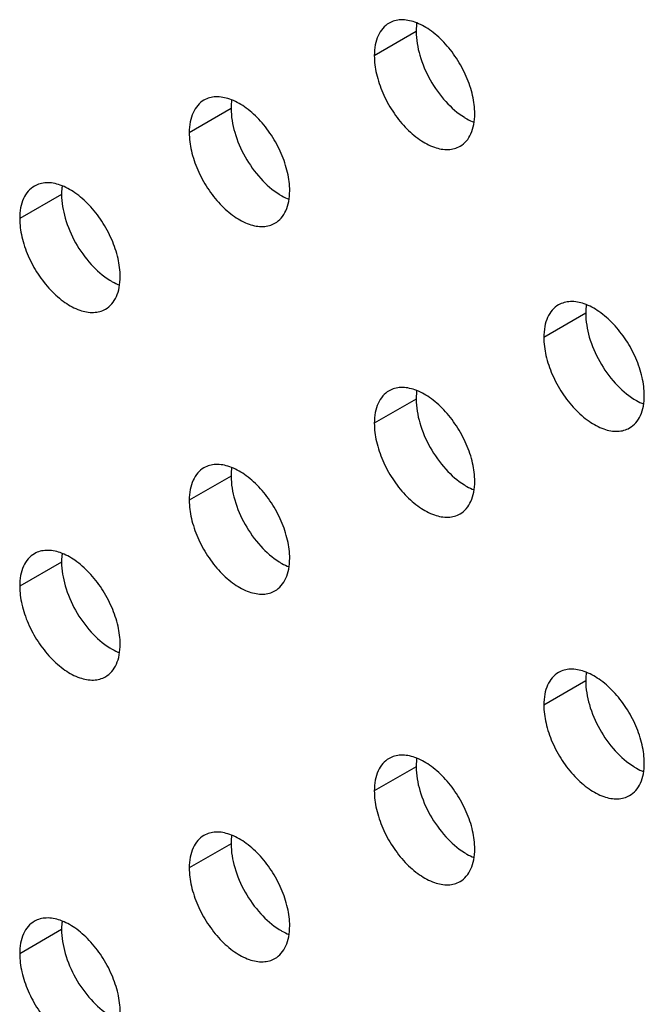
# Model space of a CAD drawing. Units: millimetres. Extents: x 124 to 189, y 47 to 172.
# Drawn here: x 157 to 163, y 102 to 111 of the extents above; entities that cross this region are included whole.
import ezdxf

# ---------------------------------------------------------------- set-up
doc = ezdxf.new("R2010")
doc.units = ezdxf.units.MM
doc.header["$LTSCALE"] = 16.335
doc.layers.get('0').update_dxf_attribs({"linetype": 'CONTINUOUS'})
doc.layers.add('ASSI', color=7, linetype='CONTINUOUS')

msp = doc.modelspace()

# ---------------------------------------------------------------- linework, layer by layer
at = {"color": 250, "linetype": 'CONTINUOUS'}
for p, q in [((160.8299, 110.5055), (160.4763, 110.3014)), ((159.2668, 109.8554), (158.9133, 109.6513)), ((157.8349, 109.1299), (157.4814, 108.9258)), ((162.2616, 108.1264), (161.9081, 107.9223)), ((160.8299, 107.4009), (160.4763, 107.1968)), ((159.2668, 106.7509), (158.9133, 106.5468)), ((157.8349, 106.0255), (157.4814, 105.8214)), ((162.2617, 105.0219), (161.9081, 104.8178)), ((160.8299, 104.2965), (160.4763, 104.0924)), ((159.2668, 103.6464), (158.9133, 103.4423)), ((157.8349, 102.921), (157.4814, 102.7168))]:
    msp.add_line(p, q, dxfattribs=at)
at = {"color": 7, "linetype": 'CONTINUOUS'}
for points, knots in [([(161.3249, 109.8114), (161.3249, 109.8627), (161.3105, 109.9705), (161.257, 110.1288), (161.1745, 110.2814), (161.0697, 110.4156), (160.9509, 110.5207), (160.8273, 110.5885), (160.7224, 110.609), (160.6481, 110.5981), (160.6154, 110.5846), (160.6006, 110.576)], [0, 0, 0, 0, 0.128739, 0.270376, 0.417595, 0.562004, 0.695737, 0.813059, 0.912472, 0.957122, 1, 1, 1, 1]), ([(160.6006, 110.576), (160.5808, 110.5646), (160.5438, 110.5335), (160.5044, 110.469), (160.4809, 110.3896), (160.4763, 110.3318), (160.4763, 110.3014)], [0, 0, 0, 0, 0.217783, 0.45092, 0.710248, 1, 1, 1, 1]), ([(160.8349, 110.5779), (160.8341, 110.5721), (160.8311, 110.5481), (160.8299, 110.5238), (160.8299, 110.5055)], [0, 0, 0, 0, 0.242601, 1, 1, 1, 1]), ([(160.8299, 110.5055), (160.8299, 110.4378), (160.8546, 110.2952), (160.9414, 110.0936), (161.0691, 109.9139), (161.1787, 109.8173), (161.237, 109.781)], [0, 0, 0, 0, 0.236055, 0.4975, 0.760312, 1, 1, 1, 1]), ([(160.4763, 110.3014), (160.4763, 110.2501), (160.4907, 110.1423), (160.5442, 109.9839), (160.6267, 109.8314), (160.7315, 109.6972), (160.8503, 109.5921), (160.9739, 109.5243), (161.0788, 109.5038), (161.1531, 109.5147), (161.1857, 109.5282), (161.2005, 109.5367)], [0, 0, 0, 0, 0.128739, 0.270376, 0.417595, 0.562004, 0.695737, 0.813059, 0.912472, 0.957122, 1, 1, 1, 1]), ([(159.0376, 109.926), (159.0178, 109.9145), (158.9807, 109.8834), (158.9413, 109.819), (158.9179, 109.7395), (158.9133, 109.6817), (158.9133, 109.6513)], [0, 0, 0, 0, 0.217783, 0.45092, 0.710248, 1, 1, 1, 1]), ([(159.7618, 109.1613), (159.7618, 109.2126), (159.7474, 109.3204), (159.6939, 109.4788), (159.6114, 109.6313), (159.5066, 109.7655), (159.3878, 109.8706), (159.2642, 109.9384), (159.1593, 109.9589), (159.085, 109.948), (159.0524, 109.9345), (159.0376, 109.926)], [0, 0, 0, 0, 0.128739, 0.270376, 0.417595, 0.562004, 0.695737, 0.813059, 0.912472, 0.957122, 1, 1, 1, 1]), ([(159.2719, 109.9278), (159.271, 109.922), (159.268, 109.898), (159.2668, 109.8738), (159.2668, 109.8554)], [0, 0, 0, 0, 0.242601, 1, 1, 1, 1]), ([(159.2668, 109.8554), (159.2668, 109.7878), (159.2915, 109.6451), (159.3783, 109.4436), (159.506, 109.2639), (159.6157, 109.1672), (159.6739, 109.1309)], [0, 0, 0, 0, 0.236055, 0.4975, 0.760312, 1, 1, 1, 1]), ([(161.2005, 109.5367), (161.2203, 109.5482), (161.2574, 109.5793), (161.2968, 109.6437), (161.3203, 109.7232), (161.3249, 109.781), (161.3249, 109.8114)], [0, 0, 0, 0, 0.217783, 0.45092, 0.710248, 1, 1, 1, 1]), ([(161.237, 109.781), (161.2438, 109.7767), (161.2704, 109.7608), (161.2984, 109.7471), (161.3197, 109.7387)], [0, 0, 0, 0, 0.259721, 1, 1, 1, 1]), ([(158.9133, 109.6513), (158.9133, 109.6), (158.9276, 109.4922), (158.9812, 109.3339), (159.0637, 109.1813), (159.1685, 109.0471), (159.2872, 108.942), (159.4108, 108.8742), (159.5157, 108.8537), (159.5901, 108.8646), (159.6227, 108.8781), (159.6375, 108.8867)], [0, 0, 0, 0, 0.128739, 0.270376, 0.417595, 0.562004, 0.695737, 0.813059, 0.912472, 0.957122, 1, 1, 1, 1]), ([(157.6057, 109.2005), (157.5859, 109.1891), (157.5489, 109.1579), (157.5094, 109.0935), (157.486, 109.014), (157.4814, 108.9562), (157.4814, 108.9258)], [0, 0, 0, 0, 0.217783, 0.45092, 0.710248, 1, 1, 1, 1]), ([(158.3299, 108.4359), (158.3299, 108.4871), (158.3156, 108.595), (158.262, 108.7533), (158.1795, 108.9058), (158.0747, 109.04), (157.9559, 109.1451), (157.8323, 109.2129), (157.7274, 109.2334), (157.6531, 109.2226), (157.6205, 109.209), (157.6057, 109.2005)], [0, 0, 0, 0, 0.128739, 0.270376, 0.417595, 0.562004, 0.695737, 0.813059, 0.912472, 0.957122, 1, 1, 1, 1]), ([(157.84, 109.2024), (157.8391, 109.1965), (157.8361, 109.1725), (157.8349, 109.1483), (157.8349, 109.1299)], [0, 0, 0, 0, 0.242601, 1, 1, 1, 1]), ([(157.8349, 109.1299), (157.8349, 109.0623), (157.8597, 108.9196), (157.9464, 108.7181), (158.0742, 108.5384), (158.1838, 108.4418), (158.242, 108.4054)], [0, 0, 0, 0, 0.236055, 0.4975, 0.760312, 1, 1, 1, 1]), ([(159.6375, 108.8867), (159.6573, 108.8981), (159.6943, 108.9292), (159.7338, 108.9937), (159.7572, 109.0731), (159.7618, 109.1309), (159.7618, 109.1613)], [0, 0, 0, 0, 0.217783, 0.45092, 0.710248, 1, 1, 1, 1]), ([(159.6739, 109.1309), (159.6808, 109.1266), (159.7074, 109.1107), (159.7353, 109.097), (159.7567, 109.0886)], [0, 0, 0, 0, 0.259721, 1, 1, 1, 1]), ([(157.4814, 108.9258), (157.4814, 108.8745), (157.4957, 108.7667), (157.5493, 108.6084), (157.6318, 108.4559), (157.7366, 108.3217), (157.8554, 108.2166), (157.9789, 108.1488), (158.0839, 108.1283), (158.1582, 108.1391), (158.1908, 108.1527), (158.2056, 108.1612)], [0, 0, 0, 0, 0.128739, 0.270376, 0.417595, 0.562004, 0.695737, 0.813059, 0.912472, 0.957122, 1, 1, 1, 1]), ([(158.2056, 108.1612), (158.2254, 108.1726), (158.2624, 108.2037), (158.3019, 108.2682), (158.3253, 108.3476), (158.3299, 108.4055), (158.3299, 108.4359)], [0, 0, 0, 0, 0.217783, 0.45092, 0.710248, 1, 1, 1, 1]), ([(158.242, 108.4054), (158.2489, 108.4011), (158.2755, 108.3853), (158.3034, 108.3716), (158.3248, 108.3631)], [0, 0, 0, 0, 0.259721, 1, 1, 1, 1]), ([(162.0324, 108.197), (162.0126, 108.1855), (161.9756, 108.1544), (161.9361, 108.09), (161.9127, 108.0105), (161.9081, 107.9527), (161.9081, 107.9223)], [0, 0, 0, 0, 0.217783, 0.45092, 0.710248, 1, 1, 1, 1]), ([(162.7566, 107.4324), (162.7566, 107.4836), (162.7423, 107.5915), (162.6887, 107.7498), (162.6062, 107.9023), (162.5014, 108.0365), (162.3826, 108.1416), (162.259, 108.2094), (162.1541, 108.2299), (162.0798, 108.219), (162.0472, 108.2055), (162.0324, 108.197)], [0, 0, 0, 0, 0.128739, 0.270376, 0.417595, 0.562004, 0.695737, 0.813059, 0.912472, 0.957122, 1, 1, 1, 1]), ([(162.2667, 108.1988), (162.2658, 108.193), (162.2628, 108.169), (162.2616, 108.1448), (162.2616, 108.1264)], [0, 0, 0, 0, 0.242601, 1, 1, 1, 1]), ([(162.2616, 108.1264), (162.2616, 108.0588), (162.2864, 107.9161), (162.3731, 107.7146), (162.5009, 107.5349), (162.6105, 107.4382), (162.6687, 107.4019)], [0, 0, 0, 0, 0.236055, 0.4975, 0.760312, 1, 1, 1, 1]), ([(161.9081, 107.9223), (161.9081, 107.871), (161.9224, 107.7632), (161.976, 107.6049), (162.0585, 107.4523), (162.1633, 107.3181), (162.2821, 107.2131), (162.4057, 107.1452), (162.5106, 107.1247), (162.5849, 107.1356), (162.6175, 107.1491), (162.6323, 107.1577)], [0, 0, 0, 0, 0.128739, 0.270376, 0.417595, 0.562004, 0.695737, 0.813059, 0.912472, 0.957122, 1, 1, 1, 1]), ([(160.6007, 107.4714), (160.5809, 107.46), (160.5438, 107.4289), (160.5044, 107.3644), (160.4809, 107.285), (160.4763, 107.2272), (160.4763, 107.1968)], [0, 0, 0, 0, 0.217783, 0.45092, 0.710248, 1, 1, 1, 1]), ([(161.3249, 106.7068), (161.3249, 106.7581), (161.3105, 106.8659), (161.257, 107.0243), (161.1745, 107.1768), (161.0697, 107.311), (160.9509, 107.4161), (160.8273, 107.4839), (160.7224, 107.5044), (160.6481, 107.4935), (160.6154, 107.48), (160.6007, 107.4714)], [0, 0, 0, 0, 0.128739, 0.270376, 0.417595, 0.562004, 0.695737, 0.813059, 0.912472, 0.957122, 1, 1, 1, 1]), ([(160.8349, 107.4733), (160.8341, 107.4675), (160.8311, 107.4435), (160.8299, 107.4192), (160.8299, 107.4009)], [0, 0, 0, 0, 0.242601, 1, 1, 1, 1]), ([(162.6323, 107.1577), (162.6521, 107.1691), (162.6891, 107.2002), (162.7286, 107.2647), (162.752, 107.3441), (162.7566, 107.4019), (162.7566, 107.4324)], [0, 0, 0, 0, 0.217783, 0.45092, 0.710248, 1, 1, 1, 1]), ([(160.8299, 107.4009), (160.8299, 107.3333), (160.8546, 107.1906), (160.9414, 106.989), (161.0691, 106.8093), (161.1787, 106.7127), (161.237, 106.6764)], [0, 0, 0, 0, 0.236055, 0.4975, 0.760312, 1, 1, 1, 1]), ([(162.6687, 107.4019), (162.6756, 107.3976), (162.7022, 107.3817), (162.7302, 107.3681), (162.7515, 107.3596)], [0, 0, 0, 0, 0.259721, 1, 1, 1, 1]), ([(160.4763, 107.1968), (160.4763, 107.1455), (160.4907, 107.0377), (160.5442, 106.8793), (160.6267, 106.7268), (160.7315, 106.5926), (160.8503, 106.4875), (160.9739, 106.4197), (161.0788, 106.3992), (161.1531, 106.4101), (161.1858, 106.4236), (161.2005, 106.4322)], [0, 0, 0, 0, 0.128739, 0.270376, 0.417595, 0.562004, 0.695737, 0.813059, 0.912472, 0.957122, 1, 1, 1, 1]), ([(159.7618, 106.0569), (159.7618, 106.1081), (159.7474, 106.216), (159.6939, 106.3743), (159.6114, 106.5268), (159.5066, 106.661), (159.3878, 106.7661), (159.2642, 106.8339), (159.1593, 106.8544), (159.085, 106.8435), (159.0524, 106.83), (159.0376, 106.8215)], [0, 0, 0, 0, 0.128739, 0.270376, 0.417595, 0.562004, 0.695737, 0.813059, 0.912472, 0.957122, 1, 1, 1, 1]), ([(159.0376, 106.8215), (159.0178, 106.81), (158.9807, 106.7789), (158.9413, 106.7145), (158.9179, 106.635), (158.9133, 106.5772), (158.9133, 106.5468)], [0, 0, 0, 0, 0.217783, 0.45092, 0.710248, 1, 1, 1, 1]), ([(159.2719, 106.8233), (159.271, 106.8175), (159.268, 106.7935), (159.2668, 106.7693), (159.2668, 106.7509)], [0, 0, 0, 0, 0.242601, 1, 1, 1, 1]), ([(159.2668, 106.7509), (159.2668, 106.6833), (159.2915, 106.5406), (159.3783, 106.3391), (159.506, 106.1594), (159.6157, 106.0627), (159.6739, 106.0264)], [0, 0, 0, 0, 0.236055, 0.4975, 0.760312, 1, 1, 1, 1]), ([(161.2005, 106.4322), (161.2203, 106.4436), (161.2574, 106.4747), (161.2968, 106.5392), (161.3203, 106.6186), (161.3249, 106.6764), (161.3249, 106.7068)], [0, 0, 0, 0, 0.217783, 0.45092, 0.710248, 1, 1, 1, 1]), ([(161.237, 106.6764), (161.2438, 106.6721), (161.2704, 106.6562), (161.2984, 106.6425), (161.3197, 106.6341)], [0, 0, 0, 0, 0.259721, 1, 1, 1, 1]), ([(158.9133, 106.5468), (158.9133, 106.4955), (158.9276, 106.3877), (158.9812, 106.2294), (159.0637, 106.0768), (159.1685, 105.9426), (159.2872, 105.8375), (159.4108, 105.7697), (159.5157, 105.7492), (159.5901, 105.7601), (159.6227, 105.7736), (159.6375, 105.7822)], [0, 0, 0, 0, 0.128739, 0.270376, 0.417595, 0.562004, 0.695737, 0.813059, 0.912472, 0.957122, 1, 1, 1, 1]), ([(158.3299, 105.3315), (158.3299, 105.3828), (158.3156, 105.4906), (158.262, 105.6489), (158.1795, 105.8014), (158.0747, 105.9356), (157.9559, 106.0407), (157.8323, 106.1085), (157.7274, 106.129), (157.6531, 106.1182), (157.6205, 106.1046), (157.6057, 106.0961)], [0, 0, 0, 0, 0.128739, 0.270376, 0.417595, 0.562004, 0.695737, 0.813059, 0.912472, 0.957122, 1, 1, 1, 1]), ([(157.6057, 106.0961), (157.5859, 106.0847), (157.5489, 106.0535), (157.5094, 105.9891), (157.486, 105.9096), (157.4814, 105.8518), (157.4814, 105.8214)], [0, 0, 0, 0, 0.217783, 0.45092, 0.710248, 1, 1, 1, 1]), ([(157.84, 106.098), (157.8391, 106.0922), (157.8361, 106.0681), (157.8349, 106.0439), (157.8349, 106.0255)], [0, 0, 0, 0, 0.242601, 1, 1, 1, 1]), ([(157.8349, 106.0255), (157.8349, 105.9579), (157.8597, 105.8152), (157.9464, 105.6137), (158.0742, 105.434), (158.1838, 105.3374), (158.242, 105.301)], [0, 0, 0, 0, 0.236055, 0.4975, 0.760312, 1, 1, 1, 1]), ([(159.6375, 105.7822), (159.6573, 105.7936), (159.6943, 105.8247), (159.7338, 105.8892), (159.7572, 105.9686), (159.7618, 106.0264), (159.7618, 106.0569)], [0, 0, 0, 0, 0.217783, 0.45092, 0.710248, 1, 1, 1, 1]), ([(159.6739, 106.0264), (159.6808, 106.0221), (159.7074, 106.0062), (159.7353, 105.9926), (159.7567, 105.9841)], [0, 0, 0, 0, 0.259721, 1, 1, 1, 1]), ([(157.4814, 105.8214), (157.4814, 105.7701), (157.4957, 105.6623), (157.5493, 105.504), (157.6318, 105.3515), (157.7366, 105.2173), (157.8554, 105.1122), (157.9789, 105.0444), (158.0839, 105.0239), (158.1582, 105.0347), (158.1908, 105.0483), (158.2056, 105.0568)], [0, 0, 0, 0, 0.128739, 0.270376, 0.417595, 0.562004, 0.695737, 0.813059, 0.912472, 0.957122, 1, 1, 1, 1]), ([(158.2056, 105.0568), (158.2254, 105.0682), (158.2624, 105.0993), (158.3019, 105.1638), (158.3253, 105.2432), (158.3299, 105.3011), (158.3299, 105.3315)], [0, 0, 0, 0, 0.217783, 0.45092, 0.710248, 1, 1, 1, 1]), ([(158.242, 105.301), (158.2489, 105.2967), (158.2755, 105.2809), (158.3034, 105.2672), (158.3248, 105.2587)], [0, 0, 0, 0, 0.259721, 1, 1, 1, 1]), ([(162.7566, 104.3279), (162.7566, 104.3791), (162.7423, 104.487), (162.6888, 104.6453), (162.6062, 104.7978), (162.5014, 104.932), (162.3827, 105.0371), (162.2591, 105.1049), (162.1542, 105.1254), (162.0798, 105.1145), (162.0472, 105.101), (162.0324, 105.0925)], [0, 0, 0, 0, 0.128739, 0.270376, 0.417595, 0.562004, 0.695737, 0.813059, 0.912472, 0.957122, 1, 1, 1, 1]), ([(162.0324, 105.0925), (162.0126, 105.081), (161.9756, 105.0499), (161.9361, 104.9855), (161.9127, 104.906), (161.9081, 104.8482), (161.9081, 104.8178)], [0, 0, 0, 0, 0.217783, 0.45092, 0.710248, 1, 1, 1, 1]), ([(162.2667, 105.0943), (162.2659, 105.0885), (162.2628, 105.0645), (162.2617, 105.0403), (162.2617, 105.0219)], [0, 0, 0, 0, 0.242601, 1, 1, 1, 1]), ([(162.2617, 105.0219), (162.2617, 104.9543), (162.2864, 104.8116), (162.3732, 104.6101), (162.5009, 104.4304), (162.6105, 104.3337), (162.6688, 104.2974)], [0, 0, 0, 0, 0.236055, 0.4975, 0.760312, 1, 1, 1, 1]), ([(161.9081, 104.8178), (161.9081, 104.7665), (161.9225, 104.6587), (161.976, 104.5004), (162.0585, 104.3478), (162.1633, 104.2136), (162.2821, 104.1086), (162.4057, 104.0407), (162.5106, 104.0202), (162.5849, 104.0311), (162.6175, 104.0446), (162.6323, 104.0532)], [0, 0, 0, 0, 0.128739, 0.270376, 0.417595, 0.562004, 0.695737, 0.813059, 0.912472, 0.957122, 1, 1, 1, 1]), ([(160.6006, 104.3671), (160.5808, 104.3557), (160.5438, 104.3245), (160.5044, 104.2601), (160.4809, 104.1806), (160.4763, 104.1228), (160.4763, 104.0924)], [0, 0, 0, 0, 0.217783, 0.45092, 0.710248, 1, 1, 1, 1]), ([(161.3249, 103.6025), (161.3249, 103.6537), (161.3105, 103.7616), (161.257, 103.9199), (161.1745, 104.0724), (161.0697, 104.2066), (160.9509, 104.3117), (160.8273, 104.3795), (160.7224, 104.4), (160.6481, 104.3892), (160.6154, 104.3756), (160.6006, 104.3671)], [0, 0, 0, 0, 0.128739, 0.270376, 0.417595, 0.562004, 0.695737, 0.813059, 0.912472, 0.957122, 1, 1, 1, 1]), ([(160.8349, 104.369), (160.8341, 104.3631), (160.8311, 104.3391), (160.8299, 104.3149), (160.8299, 104.2965)], [0, 0, 0, 0, 0.242601, 1, 1, 1, 1]), ([(160.8299, 104.2965), (160.8299, 104.2289), (160.8546, 104.0862), (160.9414, 103.8847), (161.0691, 103.705), (161.1787, 103.6084), (161.237, 103.572)], [0, 0, 0, 0, 0.236055, 0.4975, 0.760312, 1, 1, 1, 1]), ([(162.6323, 104.0532), (162.6521, 104.0646), (162.6892, 104.0957), (162.7286, 104.1602), (162.752, 104.2396), (162.7566, 104.2974), (162.7566, 104.3279)], [0, 0, 0, 0, 0.217783, 0.45092, 0.710248, 1, 1, 1, 1]), ([(162.6688, 104.2974), (162.6756, 104.2931), (162.7022, 104.2772), (162.7302, 104.2636), (162.7515, 104.2551)], [0, 0, 0, 0, 0.259721, 1, 1, 1, 1]), ([(160.4763, 104.0924), (160.4763, 104.0411), (160.4907, 103.9333), (160.5442, 103.775), (160.6267, 103.6225), (160.7315, 103.4883), (160.8503, 103.3832), (160.9739, 103.3153), (161.0788, 103.2948), (161.1531, 103.3057), (161.1857, 103.3193), (161.2005, 103.3278)], [0, 0, 0, 0, 0.128739, 0.270376, 0.417595, 0.562004, 0.695737, 0.813059, 0.912472, 0.957122, 1, 1, 1, 1]), ([(159.0376, 103.7169), (159.0178, 103.7055), (158.9807, 103.6744), (158.9413, 103.6099), (158.9179, 103.5305), (158.9133, 103.4727), (158.9133, 103.4423)], [0, 0, 0, 0, 0.217783, 0.45092, 0.710248, 1, 1, 1, 1]), ([(159.7618, 102.9523), (159.7618, 103.0036), (159.7474, 103.1114), (159.6939, 103.2697), (159.6114, 103.4223), (159.5066, 103.5565), (159.3878, 103.6616), (159.2642, 103.7294), (159.1593, 103.7499), (159.085, 103.739), (159.0524, 103.7255), (159.0376, 103.7169)], [0, 0, 0, 0, 0.128739, 0.270376, 0.417595, 0.562004, 0.695737, 0.813059, 0.912472, 0.957122, 1, 1, 1, 1]), ([(159.2719, 103.7188), (159.271, 103.713), (159.268, 103.689), (159.2668, 103.6647), (159.2668, 103.6464)], [0, 0, 0, 0, 0.242601, 1, 1, 1, 1]), ([(159.2668, 103.6464), (159.2668, 103.5787), (159.2915, 103.4361), (159.3783, 103.2345), (159.506, 103.0548), (159.6157, 102.9582), (159.6739, 102.9219)], [0, 0, 0, 0, 0.236055, 0.4975, 0.760312, 1, 1, 1, 1]), ([(161.2005, 103.3278), (161.2203, 103.3392), (161.2574, 103.3703), (161.2968, 103.4348), (161.3203, 103.5142), (161.3249, 103.5721), (161.3249, 103.6025)], [0, 0, 0, 0, 0.217783, 0.45092, 0.710248, 1, 1, 1, 1]), ([(161.237, 103.572), (161.2438, 103.5677), (161.2704, 103.5519), (161.2984, 103.5382), (161.3197, 103.5297)], [0, 0, 0, 0, 0.259721, 1, 1, 1, 1]), ([(158.9133, 103.4423), (158.9133, 103.391), (158.9276, 103.2831), (158.9812, 103.1248), (159.0637, 102.9723), (159.1685, 102.8381), (159.2872, 102.733), (159.4108, 102.6652), (159.5157, 102.6447), (159.5901, 102.6556), (159.6227, 102.6691), (159.6375, 102.6776)], [0, 0, 0, 0, 0.128739, 0.270376, 0.417595, 0.562004, 0.695737, 0.813059, 0.912472, 0.957122, 1, 1, 1, 1]), ([(157.6057, 102.9915), (157.5859, 102.9801), (157.5488, 102.949), (157.5094, 102.8845), (157.486, 102.8051), (157.4814, 102.7472), (157.4814, 102.7168)], [0, 0, 0, 0, 0.217783, 0.45092, 0.710248, 1, 1, 1, 1]), ([(158.3299, 102.2269), (158.3299, 102.2782), (158.3156, 102.386), (158.262, 102.5443), (158.1795, 102.6968), (158.0747, 102.831), (157.9559, 102.9361), (157.8323, 103.0039), (157.7274, 103.0244), (157.6531, 103.0136), (157.6205, 103), (157.6057, 102.9915)], [0, 0, 0, 0, 0.128739, 0.270376, 0.417595, 0.562004, 0.695737, 0.813059, 0.912472, 0.957122, 1, 1, 1, 1]), ([(157.84, 102.9934), (157.8391, 102.9876), (157.8361, 102.9636), (157.8349, 102.9393), (157.8349, 102.921)], [0, 0, 0, 0, 0.242601, 1, 1, 1, 1]), ([(159.6375, 102.6776), (159.6573, 102.6891), (159.6943, 102.7202), (159.7338, 102.7846), (159.7572, 102.8641), (159.7618, 102.9219), (159.7618, 102.9523)], [0, 0, 0, 0, 0.217783, 0.45092, 0.710248, 1, 1, 1, 1]), ([(157.8349, 102.921), (157.8349, 102.8533), (157.8596, 102.7107), (157.9464, 102.5091), (158.0742, 102.3294), (158.1838, 102.2328), (158.242, 102.1964)], [0, 0, 0, 0, 0.236055, 0.4975, 0.760312, 1, 1, 1, 1]), ([(159.6739, 102.9219), (159.6808, 102.9176), (159.7074, 102.9017), (159.7353, 102.888), (159.7567, 102.8796)], [0, 0, 0, 0, 0.259721, 1, 1, 1, 1]), ([(157.4814, 102.7168), (157.4814, 102.6656), (157.4957, 102.5577), (157.5493, 102.3994), (157.6318, 102.2469), (157.7366, 102.1127), (157.8554, 102.0076), (157.9789, 101.9398), (158.0839, 101.9193), (158.1582, 101.9301), (158.1908, 101.9437), (158.2056, 101.9522)], [0, 0, 0, 0, 0.128739, 0.270376, 0.417595, 0.562004, 0.695737, 0.813059, 0.912472, 0.957122, 1, 1, 1, 1])]:
    msp.add_open_spline(points, degree=3, knots=knots, dxfattribs=at)
at = {"layer": 'ASSI', "color": 250, "linetype": 'CONTINUOUS'}
for p, q in [((160.8299, 110.5055), (160.4763, 110.3014)), ((159.2668, 109.8554), (158.9133, 109.6513)), ((157.8349, 109.1299), (157.4814, 108.9258)), ((162.2616, 108.1264), (161.9081, 107.9223)), ((160.8299, 107.4009), (160.4763, 107.1968)), ((159.2668, 106.7509), (158.9133, 106.5468)), ((157.8349, 106.0255), (157.4814, 105.8214)), ((162.2617, 105.0219), (161.9081, 104.8178)), ((160.8299, 104.2965), (160.4763, 104.0924)), ((159.2668, 103.6464), (158.9133, 103.4423)), ((157.8349, 102.921), (157.4814, 102.7168))]:
    msp.add_line(p, q, dxfattribs=at)
at = {"layer": 'ASSI', "color": 7, "linetype": 'CONTINUOUS'}
for points, knots in [([(161.3249, 109.8114), (161.3249, 109.8627), (161.3105, 109.9705), (161.257, 110.1288), (161.1745, 110.2814), (161.0697, 110.4156), (160.9509, 110.5207), (160.8273, 110.5885), (160.7224, 110.609), (160.6481, 110.5981), (160.6154, 110.5846), (160.6006, 110.576)], [0, 0, 0, 0, 0.128739, 0.270376, 0.417595, 0.562004, 0.695737, 0.813059, 0.912472, 0.957122, 1, 1, 1, 1]), ([(160.6006, 110.576), (160.5808, 110.5646), (160.5438, 110.5335), (160.5044, 110.469), (160.4809, 110.3896), (160.4763, 110.3318), (160.4763, 110.3014)], [0, 0, 0, 0, 0.217783, 0.45092, 0.710248, 1, 1, 1, 1]), ([(160.8349, 110.5779), (160.8341, 110.5721), (160.8311, 110.5481), (160.8299, 110.5238), (160.8299, 110.5055)], [0, 0, 0, 0, 0.242601, 1, 1, 1, 1]), ([(160.8299, 110.5055), (160.8299, 110.4378), (160.8546, 110.2952), (160.9414, 110.0936), (161.0691, 109.9139), (161.1787, 109.8173), (161.237, 109.781)], [0, 0, 0, 0, 0.236055, 0.4975, 0.760312, 1, 1, 1, 1]), ([(160.4763, 110.3014), (160.4763, 110.2501), (160.4907, 110.1423), (160.5442, 109.9839), (160.6267, 109.8314), (160.7315, 109.6972), (160.8503, 109.5921), (160.9739, 109.5243), (161.0788, 109.5038), (161.1531, 109.5147), (161.1857, 109.5282), (161.2005, 109.5367)], [0, 0, 0, 0, 0.128739, 0.270376, 0.417595, 0.562004, 0.695737, 0.813059, 0.912472, 0.957122, 1, 1, 1, 1]), ([(159.0376, 109.926), (159.0178, 109.9145), (158.9807, 109.8834), (158.9413, 109.819), (158.9179, 109.7395), (158.9133, 109.6817), (158.9133, 109.6513)], [0, 0, 0, 0, 0.217783, 0.45092, 0.710248, 1, 1, 1, 1]), ([(159.7618, 109.1613), (159.7618, 109.2126), (159.7474, 109.3204), (159.6939, 109.4788), (159.6114, 109.6313), (159.5066, 109.7655), (159.3878, 109.8706), (159.2642, 109.9384), (159.1593, 109.9589), (159.085, 109.948), (159.0524, 109.9345), (159.0376, 109.926)], [0, 0, 0, 0, 0.128739, 0.270376, 0.417595, 0.562004, 0.695737, 0.813059, 0.912472, 0.957122, 1, 1, 1, 1]), ([(159.2719, 109.9278), (159.271, 109.922), (159.268, 109.898), (159.2668, 109.8738), (159.2668, 109.8554)], [0, 0, 0, 0, 0.242601, 1, 1, 1, 1]), ([(159.2668, 109.8554), (159.2668, 109.7878), (159.2915, 109.6451), (159.3783, 109.4436), (159.506, 109.2639), (159.6157, 109.1672), (159.6739, 109.1309)], [0, 0, 0, 0, 0.236055, 0.4975, 0.760312, 1, 1, 1, 1]), ([(161.2005, 109.5367), (161.2203, 109.5482), (161.2574, 109.5793), (161.2968, 109.6437), (161.3203, 109.7232), (161.3249, 109.781), (161.3249, 109.8114)], [0, 0, 0, 0, 0.217783, 0.45092, 0.710248, 1, 1, 1, 1]), ([(161.237, 109.781), (161.2438, 109.7767), (161.2704, 109.7608), (161.2984, 109.7471), (161.3197, 109.7387)], [0, 0, 0, 0, 0.259721, 1, 1, 1, 1]), ([(158.9133, 109.6513), (158.9133, 109.6), (158.9276, 109.4922), (158.9812, 109.3339), (159.0637, 109.1813), (159.1685, 109.0471), (159.2872, 108.942), (159.4108, 108.8742), (159.5157, 108.8537), (159.5901, 108.8646), (159.6227, 108.8781), (159.6375, 108.8867)], [0, 0, 0, 0, 0.128739, 0.270376, 0.417595, 0.562004, 0.695737, 0.813059, 0.912472, 0.957122, 1, 1, 1, 1]), ([(157.6057, 109.2005), (157.5859, 109.1891), (157.5489, 109.1579), (157.5094, 109.0935), (157.486, 109.014), (157.4814, 108.9562), (157.4814, 108.9258)], [0, 0, 0, 0, 0.217783, 0.45092, 0.710248, 1, 1, 1, 1]), ([(158.3299, 108.4359), (158.3299, 108.4871), (158.3156, 108.595), (158.262, 108.7533), (158.1795, 108.9058), (158.0747, 109.04), (157.9559, 109.1451), (157.8323, 109.2129), (157.7274, 109.2334), (157.6531, 109.2226), (157.6205, 109.209), (157.6057, 109.2005)], [0, 0, 0, 0, 0.128739, 0.270376, 0.417595, 0.562004, 0.695737, 0.813059, 0.912472, 0.957122, 1, 1, 1, 1]), ([(157.84, 109.2024), (157.8391, 109.1965), (157.8361, 109.1725), (157.8349, 109.1483), (157.8349, 109.1299)], [0, 0, 0, 0, 0.242601, 1, 1, 1, 1]), ([(157.8349, 109.1299), (157.8349, 109.0623), (157.8597, 108.9196), (157.9464, 108.7181), (158.0742, 108.5384), (158.1838, 108.4418), (158.242, 108.4054)], [0, 0, 0, 0, 0.236055, 0.4975, 0.760312, 1, 1, 1, 1]), ([(159.6375, 108.8867), (159.6573, 108.8981), (159.6943, 108.9292), (159.7338, 108.9937), (159.7572, 109.0731), (159.7618, 109.1309), (159.7618, 109.1613)], [0, 0, 0, 0, 0.217783, 0.45092, 0.710248, 1, 1, 1, 1]), ([(159.6739, 109.1309), (159.6808, 109.1266), (159.7074, 109.1107), (159.7353, 109.097), (159.7567, 109.0886)], [0, 0, 0, 0, 0.259721, 1, 1, 1, 1]), ([(157.4814, 108.9258), (157.4814, 108.8745), (157.4957, 108.7667), (157.5493, 108.6084), (157.6318, 108.4559), (157.7366, 108.3217), (157.8554, 108.2166), (157.9789, 108.1488), (158.0839, 108.1283), (158.1582, 108.1391), (158.1908, 108.1527), (158.2056, 108.1612)], [0, 0, 0, 0, 0.128739, 0.270376, 0.417595, 0.562004, 0.695737, 0.813059, 0.912472, 0.957122, 1, 1, 1, 1]), ([(158.2056, 108.1612), (158.2254, 108.1726), (158.2624, 108.2037), (158.3019, 108.2682), (158.3253, 108.3476), (158.3299, 108.4055), (158.3299, 108.4359)], [0, 0, 0, 0, 0.217783, 0.45092, 0.710248, 1, 1, 1, 1]), ([(158.242, 108.4054), (158.2489, 108.4011), (158.2755, 108.3853), (158.3034, 108.3716), (158.3248, 108.3631)], [0, 0, 0, 0, 0.259721, 1, 1, 1, 1]), ([(162.0324, 108.197), (162.0126, 108.1855), (161.9756, 108.1544), (161.9361, 108.09), (161.9127, 108.0105), (161.9081, 107.9527), (161.9081, 107.9223)], [0, 0, 0, 0, 0.217783, 0.45092, 0.710248, 1, 1, 1, 1]), ([(162.7566, 107.4324), (162.7566, 107.4836), (162.7423, 107.5915), (162.6887, 107.7498), (162.6062, 107.9023), (162.5014, 108.0365), (162.3826, 108.1416), (162.259, 108.2094), (162.1541, 108.2299), (162.0798, 108.219), (162.0472, 108.2055), (162.0324, 108.197)], [0, 0, 0, 0, 0.128739, 0.270376, 0.417595, 0.562004, 0.695737, 0.813059, 0.912472, 0.957122, 1, 1, 1, 1]), ([(162.2667, 108.1988), (162.2658, 108.193), (162.2628, 108.169), (162.2616, 108.1448), (162.2616, 108.1264)], [0, 0, 0, 0, 0.242601, 1, 1, 1, 1]), ([(162.2616, 108.1264), (162.2616, 108.0588), (162.2864, 107.9161), (162.3731, 107.7146), (162.5009, 107.5349), (162.6105, 107.4382), (162.6687, 107.4019)], [0, 0, 0, 0, 0.236055, 0.4975, 0.760312, 1, 1, 1, 1]), ([(161.9081, 107.9223), (161.9081, 107.871), (161.9224, 107.7632), (161.976, 107.6049), (162.0585, 107.4523), (162.1633, 107.3181), (162.2821, 107.2131), (162.4057, 107.1452), (162.5106, 107.1247), (162.5849, 107.1356), (162.6175, 107.1491), (162.6323, 107.1577)], [0, 0, 0, 0, 0.128739, 0.270376, 0.417595, 0.562004, 0.695737, 0.813059, 0.912472, 0.957122, 1, 1, 1, 1]), ([(160.6007, 107.4714), (160.5809, 107.46), (160.5438, 107.4289), (160.5044, 107.3644), (160.4809, 107.285), (160.4763, 107.2272), (160.4763, 107.1968)], [0, 0, 0, 0, 0.217783, 0.45092, 0.710248, 1, 1, 1, 1]), ([(161.3249, 106.7068), (161.3249, 106.7581), (161.3105, 106.8659), (161.257, 107.0243), (161.1745, 107.1768), (161.0697, 107.311), (160.9509, 107.4161), (160.8273, 107.4839), (160.7224, 107.5044), (160.6481, 107.4935), (160.6154, 107.48), (160.6007, 107.4714)], [0, 0, 0, 0, 0.128739, 0.270376, 0.417595, 0.562004, 0.695737, 0.813059, 0.912472, 0.957122, 1, 1, 1, 1]), ([(160.8349, 107.4733), (160.8341, 107.4675), (160.8311, 107.4435), (160.8299, 107.4192), (160.8299, 107.4009)], [0, 0, 0, 0, 0.242601, 1, 1, 1, 1]), ([(162.6323, 107.1577), (162.6521, 107.1691), (162.6891, 107.2002), (162.7286, 107.2647), (162.752, 107.3441), (162.7566, 107.4019), (162.7566, 107.4324)], [0, 0, 0, 0, 0.217783, 0.45092, 0.710248, 1, 1, 1, 1]), ([(160.8299, 107.4009), (160.8299, 107.3333), (160.8546, 107.1906), (160.9414, 106.989), (161.0691, 106.8093), (161.1787, 106.7127), (161.237, 106.6764)], [0, 0, 0, 0, 0.236055, 0.4975, 0.760312, 1, 1, 1, 1]), ([(162.6687, 107.4019), (162.6756, 107.3976), (162.7022, 107.3817), (162.7302, 107.3681), (162.7515, 107.3596)], [0, 0, 0, 0, 0.259721, 1, 1, 1, 1]), ([(160.4763, 107.1968), (160.4763, 107.1455), (160.4907, 107.0377), (160.5442, 106.8793), (160.6267, 106.7268), (160.7315, 106.5926), (160.8503, 106.4875), (160.9739, 106.4197), (161.0788, 106.3992), (161.1531, 106.4101), (161.1858, 106.4236), (161.2005, 106.4322)], [0, 0, 0, 0, 0.128739, 0.270376, 0.417595, 0.562004, 0.695737, 0.813059, 0.912472, 0.957122, 1, 1, 1, 1]), ([(159.7618, 106.0569), (159.7618, 106.1081), (159.7474, 106.216), (159.6939, 106.3743), (159.6114, 106.5268), (159.5066, 106.661), (159.3878, 106.7661), (159.2642, 106.8339), (159.1593, 106.8544), (159.085, 106.8435), (159.0524, 106.83), (159.0376, 106.8215)], [0, 0, 0, 0, 0.128739, 0.270376, 0.417595, 0.562004, 0.695737, 0.813059, 0.912472, 0.957122, 1, 1, 1, 1]), ([(159.0376, 106.8215), (159.0178, 106.81), (158.9807, 106.7789), (158.9413, 106.7145), (158.9179, 106.635), (158.9133, 106.5772), (158.9133, 106.5468)], [0, 0, 0, 0, 0.217783, 0.45092, 0.710248, 1, 1, 1, 1]), ([(159.2719, 106.8233), (159.271, 106.8175), (159.268, 106.7935), (159.2668, 106.7693), (159.2668, 106.7509)], [0, 0, 0, 0, 0.242601, 1, 1, 1, 1]), ([(159.2668, 106.7509), (159.2668, 106.6833), (159.2915, 106.5406), (159.3783, 106.3391), (159.506, 106.1594), (159.6157, 106.0627), (159.6739, 106.0264)], [0, 0, 0, 0, 0.236055, 0.4975, 0.760312, 1, 1, 1, 1]), ([(161.2005, 106.4322), (161.2203, 106.4436), (161.2574, 106.4747), (161.2968, 106.5392), (161.3203, 106.6186), (161.3249, 106.6764), (161.3249, 106.7068)], [0, 0, 0, 0, 0.217783, 0.45092, 0.710248, 1, 1, 1, 1]), ([(161.237, 106.6764), (161.2438, 106.6721), (161.2704, 106.6562), (161.2984, 106.6425), (161.3197, 106.6341)], [0, 0, 0, 0, 0.259721, 1, 1, 1, 1]), ([(158.9133, 106.5468), (158.9133, 106.4955), (158.9276, 106.3877), (158.9812, 106.2294), (159.0637, 106.0768), (159.1685, 105.9426), (159.2872, 105.8375), (159.4108, 105.7697), (159.5157, 105.7492), (159.5901, 105.7601), (159.6227, 105.7736), (159.6375, 105.7822)], [0, 0, 0, 0, 0.128739, 0.270376, 0.417595, 0.562004, 0.695737, 0.813059, 0.912472, 0.957122, 1, 1, 1, 1]), ([(158.3299, 105.3315), (158.3299, 105.3828), (158.3156, 105.4906), (158.262, 105.6489), (158.1795, 105.8014), (158.0747, 105.9356), (157.9559, 106.0407), (157.8323, 106.1085), (157.7274, 106.129), (157.6531, 106.1182), (157.6205, 106.1046), (157.6057, 106.0961)], [0, 0, 0, 0, 0.128739, 0.270376, 0.417595, 0.562004, 0.695737, 0.813059, 0.912472, 0.957122, 1, 1, 1, 1]), ([(157.6057, 106.0961), (157.5859, 106.0847), (157.5489, 106.0535), (157.5094, 105.9891), (157.486, 105.9096), (157.4814, 105.8518), (157.4814, 105.8214)], [0, 0, 0, 0, 0.217783, 0.45092, 0.710248, 1, 1, 1, 1]), ([(157.84, 106.098), (157.8391, 106.0922), (157.8361, 106.0681), (157.8349, 106.0439), (157.8349, 106.0255)], [0, 0, 0, 0, 0.242601, 1, 1, 1, 1]), ([(157.8349, 106.0255), (157.8349, 105.9579), (157.8597, 105.8152), (157.9464, 105.6137), (158.0742, 105.434), (158.1838, 105.3374), (158.242, 105.301)], [0, 0, 0, 0, 0.236055, 0.4975, 0.760312, 1, 1, 1, 1]), ([(159.6375, 105.7822), (159.6573, 105.7936), (159.6943, 105.8247), (159.7338, 105.8892), (159.7572, 105.9686), (159.7618, 106.0264), (159.7618, 106.0569)], [0, 0, 0, 0, 0.217783, 0.45092, 0.710248, 1, 1, 1, 1]), ([(159.6739, 106.0264), (159.6808, 106.0221), (159.7074, 106.0062), (159.7353, 105.9926), (159.7567, 105.9841)], [0, 0, 0, 0, 0.259721, 1, 1, 1, 1]), ([(157.4814, 105.8214), (157.4814, 105.7701), (157.4957, 105.6623), (157.5493, 105.504), (157.6318, 105.3515), (157.7366, 105.2173), (157.8554, 105.1122), (157.9789, 105.0444), (158.0839, 105.0239), (158.1582, 105.0347), (158.1908, 105.0483), (158.2056, 105.0568)], [0, 0, 0, 0, 0.128739, 0.270376, 0.417595, 0.562004, 0.695737, 0.813059, 0.912472, 0.957122, 1, 1, 1, 1]), ([(158.2056, 105.0568), (158.2254, 105.0682), (158.2624, 105.0993), (158.3019, 105.1638), (158.3253, 105.2432), (158.3299, 105.3011), (158.3299, 105.3315)], [0, 0, 0, 0, 0.217783, 0.45092, 0.710248, 1, 1, 1, 1]), ([(158.242, 105.301), (158.2489, 105.2967), (158.2755, 105.2809), (158.3034, 105.2672), (158.3248, 105.2587)], [0, 0, 0, 0, 0.259721, 1, 1, 1, 1]), ([(162.7566, 104.3279), (162.7566, 104.3791), (162.7423, 104.487), (162.6888, 104.6453), (162.6062, 104.7978), (162.5014, 104.932), (162.3827, 105.0371), (162.2591, 105.1049), (162.1542, 105.1254), (162.0798, 105.1145), (162.0472, 105.101), (162.0324, 105.0925)], [0, 0, 0, 0, 0.128739, 0.270376, 0.417595, 0.562004, 0.695737, 0.813059, 0.912472, 0.957122, 1, 1, 1, 1]), ([(162.0324, 105.0925), (162.0126, 105.081), (161.9756, 105.0499), (161.9361, 104.9855), (161.9127, 104.906), (161.9081, 104.8482), (161.9081, 104.8178)], [0, 0, 0, 0, 0.217783, 0.45092, 0.710248, 1, 1, 1, 1]), ([(162.2667, 105.0943), (162.2659, 105.0885), (162.2628, 105.0645), (162.2617, 105.0403), (162.2617, 105.0219)], [0, 0, 0, 0, 0.242601, 1, 1, 1, 1]), ([(162.2617, 105.0219), (162.2617, 104.9543), (162.2864, 104.8116), (162.3732, 104.6101), (162.5009, 104.4304), (162.6105, 104.3337), (162.6688, 104.2974)], [0, 0, 0, 0, 0.236055, 0.4975, 0.760312, 1, 1, 1, 1]), ([(161.9081, 104.8178), (161.9081, 104.7665), (161.9225, 104.6587), (161.976, 104.5004), (162.0585, 104.3478), (162.1633, 104.2136), (162.2821, 104.1086), (162.4057, 104.0407), (162.5106, 104.0202), (162.5849, 104.0311), (162.6175, 104.0446), (162.6323, 104.0532)], [0, 0, 0, 0, 0.128739, 0.270376, 0.417595, 0.562004, 0.695737, 0.813059, 0.912472, 0.957122, 1, 1, 1, 1]), ([(160.6006, 104.3671), (160.5808, 104.3557), (160.5438, 104.3245), (160.5044, 104.2601), (160.4809, 104.1806), (160.4763, 104.1228), (160.4763, 104.0924)], [0, 0, 0, 0, 0.217783, 0.45092, 0.710248, 1, 1, 1, 1]), ([(161.3249, 103.6025), (161.3249, 103.6537), (161.3105, 103.7616), (161.257, 103.9199), (161.1745, 104.0724), (161.0697, 104.2066), (160.9509, 104.3117), (160.8273, 104.3795), (160.7224, 104.4), (160.6481, 104.3892), (160.6154, 104.3756), (160.6006, 104.3671)], [0, 0, 0, 0, 0.128739, 0.270376, 0.417595, 0.562004, 0.695737, 0.813059, 0.912472, 0.957122, 1, 1, 1, 1]), ([(160.8349, 104.369), (160.8341, 104.3631), (160.8311, 104.3391), (160.8299, 104.3149), (160.8299, 104.2965)], [0, 0, 0, 0, 0.242601, 1, 1, 1, 1]), ([(160.8299, 104.2965), (160.8299, 104.2289), (160.8546, 104.0862), (160.9414, 103.8847), (161.0691, 103.705), (161.1787, 103.6084), (161.237, 103.572)], [0, 0, 0, 0, 0.236055, 0.4975, 0.760312, 1, 1, 1, 1]), ([(162.6323, 104.0532), (162.6521, 104.0646), (162.6892, 104.0957), (162.7286, 104.1602), (162.752, 104.2396), (162.7566, 104.2974), (162.7566, 104.3279)], [0, 0, 0, 0, 0.217783, 0.45092, 0.710248, 1, 1, 1, 1]), ([(162.6688, 104.2974), (162.6756, 104.2931), (162.7022, 104.2772), (162.7302, 104.2636), (162.7515, 104.2551)], [0, 0, 0, 0, 0.259721, 1, 1, 1, 1]), ([(160.4763, 104.0924), (160.4763, 104.0411), (160.4907, 103.9333), (160.5442, 103.775), (160.6267, 103.6225), (160.7315, 103.4883), (160.8503, 103.3832), (160.9739, 103.3153), (161.0788, 103.2948), (161.1531, 103.3057), (161.1857, 103.3193), (161.2005, 103.3278)], [0, 0, 0, 0, 0.128739, 0.270376, 0.417595, 0.562004, 0.695737, 0.813059, 0.912472, 0.957122, 1, 1, 1, 1]), ([(159.0376, 103.7169), (159.0178, 103.7055), (158.9807, 103.6744), (158.9413, 103.6099), (158.9179, 103.5305), (158.9133, 103.4727), (158.9133, 103.4423)], [0, 0, 0, 0, 0.217783, 0.45092, 0.710248, 1, 1, 1, 1]), ([(159.7618, 102.9523), (159.7618, 103.0036), (159.7474, 103.1114), (159.6939, 103.2697), (159.6114, 103.4223), (159.5066, 103.5565), (159.3878, 103.6616), (159.2642, 103.7294), (159.1593, 103.7499), (159.085, 103.739), (159.0524, 103.7255), (159.0376, 103.7169)], [0, 0, 0, 0, 0.128739, 0.270376, 0.417595, 0.562004, 0.695737, 0.813059, 0.912472, 0.957122, 1, 1, 1, 1]), ([(159.2719, 103.7188), (159.271, 103.713), (159.268, 103.689), (159.2668, 103.6647), (159.2668, 103.6464)], [0, 0, 0, 0, 0.242601, 1, 1, 1, 1]), ([(159.2668, 103.6464), (159.2668, 103.5787), (159.2915, 103.4361), (159.3783, 103.2345), (159.506, 103.0548), (159.6157, 102.9582), (159.6739, 102.9219)], [0, 0, 0, 0, 0.236055, 0.4975, 0.760312, 1, 1, 1, 1]), ([(161.2005, 103.3278), (161.2203, 103.3392), (161.2574, 103.3703), (161.2968, 103.4348), (161.3203, 103.5142), (161.3249, 103.5721), (161.3249, 103.6025)], [0, 0, 0, 0, 0.217783, 0.45092, 0.710248, 1, 1, 1, 1]), ([(161.237, 103.572), (161.2438, 103.5677), (161.2704, 103.5519), (161.2984, 103.5382), (161.3197, 103.5297)], [0, 0, 0, 0, 0.259721, 1, 1, 1, 1]), ([(158.9133, 103.4423), (158.9133, 103.391), (158.9276, 103.2831), (158.9812, 103.1248), (159.0637, 102.9723), (159.1685, 102.8381), (159.2872, 102.733), (159.4108, 102.6652), (159.5157, 102.6447), (159.5901, 102.6556), (159.6227, 102.6691), (159.6375, 102.6776)], [0, 0, 0, 0, 0.128739, 0.270376, 0.417595, 0.562004, 0.695737, 0.813059, 0.912472, 0.957122, 1, 1, 1, 1]), ([(157.6057, 102.9915), (157.5859, 102.9801), (157.5488, 102.949), (157.5094, 102.8845), (157.486, 102.8051), (157.4814, 102.7472), (157.4814, 102.7168)], [0, 0, 0, 0, 0.217783, 0.45092, 0.710248, 1, 1, 1, 1]), ([(158.3299, 102.2269), (158.3299, 102.2782), (158.3156, 102.386), (158.262, 102.5443), (158.1795, 102.6968), (158.0747, 102.831), (157.9559, 102.9361), (157.8323, 103.0039), (157.7274, 103.0244), (157.6531, 103.0136), (157.6205, 103), (157.6057, 102.9915)], [0, 0, 0, 0, 0.128739, 0.270376, 0.417595, 0.562004, 0.695737, 0.813059, 0.912472, 0.957122, 1, 1, 1, 1]), ([(157.84, 102.9934), (157.8391, 102.9876), (157.8361, 102.9636), (157.8349, 102.9393), (157.8349, 102.921)], [0, 0, 0, 0, 0.242601, 1, 1, 1, 1]), ([(159.6375, 102.6776), (159.6573, 102.6891), (159.6943, 102.7202), (159.7338, 102.7846), (159.7572, 102.8641), (159.7618, 102.9219), (159.7618, 102.9523)], [0, 0, 0, 0, 0.217783, 0.45092, 0.710248, 1, 1, 1, 1]), ([(157.8349, 102.921), (157.8349, 102.8533), (157.8596, 102.7107), (157.9464, 102.5091), (158.0742, 102.3294), (158.1838, 102.2328), (158.242, 102.1964)], [0, 0, 0, 0, 0.236055, 0.4975, 0.760312, 1, 1, 1, 1]), ([(159.6739, 102.9219), (159.6808, 102.9176), (159.7074, 102.9017), (159.7353, 102.888), (159.7567, 102.8796)], [0, 0, 0, 0, 0.259721, 1, 1, 1, 1]), ([(157.4814, 102.7168), (157.4814, 102.6656), (157.4957, 102.5577), (157.5493, 102.3994), (157.6318, 102.2469), (157.7366, 102.1127), (157.8554, 102.0076), (157.9789, 101.9398), (158.0839, 101.9193), (158.1582, 101.9301), (158.1908, 101.9437), (158.2056, 101.9522)], [0, 0, 0, 0, 0.128739, 0.270376, 0.417595, 0.562004, 0.695737, 0.813059, 0.912472, 0.957122, 1, 1, 1, 1])]:
    msp.add_open_spline(points, degree=3, knots=knots, dxfattribs=at)

doc.saveas('drawing.dxf')
